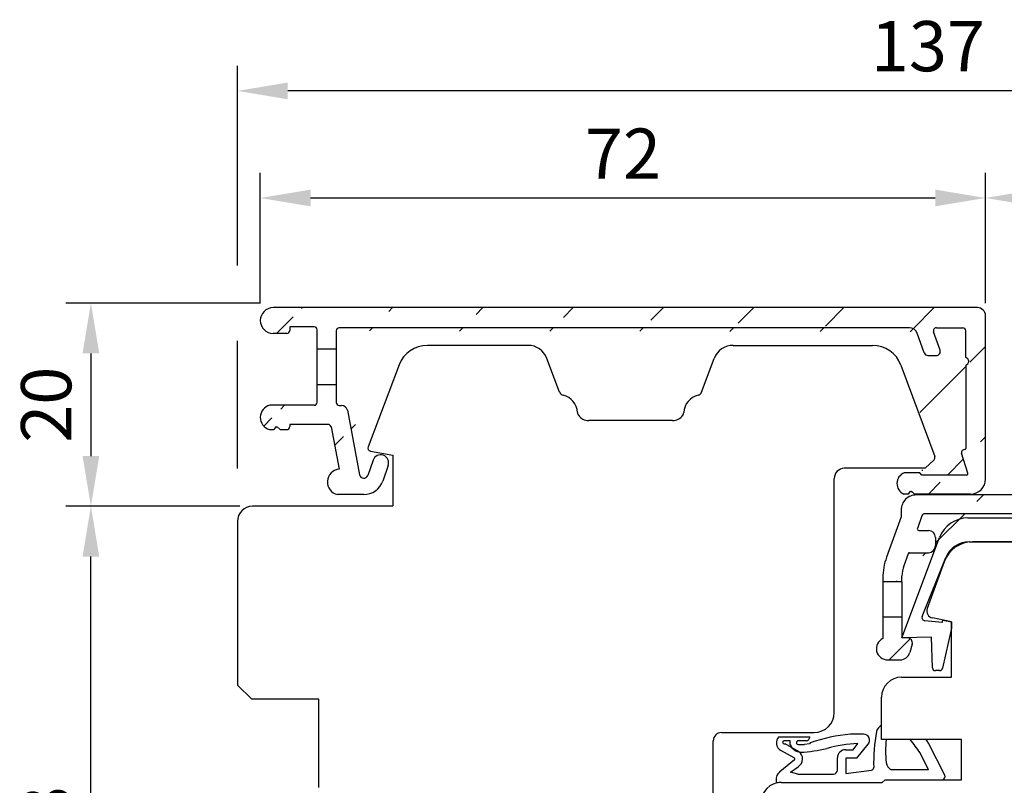
# Model space of a CAD drawing. Units: millimetres. Extents: x -2 to 652, y 10 to 588.
# Drawn here: x 309 to 407, y 326 to 402 of the extents above; entities that cross this region are included whole.
import ezdxf

# ---------------------------------------------------------------- set-up
doc = ezdxf.new("R2010")
doc.units = ezdxf.units.MM
for name, color, linetype in [('capotage aluminium', 1, 'Continuous'), ('clip pvc', 60, 'Continuous'), ('cotes', 150, 'Continuous'), ('joints edpm', 6, 'Continuous'), ('profiles bois', 7, 'Continuous')]:
    doc.layers.add(name, color=color, linetype=linetype)
doc.styles.get("Standard").update_dxf_attribs({"font": 'arial.ttf'})
doc.dimstyles.new('Annotatif', dxfattribs={"dimscale": 0, "dimtxt": 2.5, "dimasz": 2.5, "dimexe": 1.25, "dimexo": 0.625, "dimtad": 1, "dimdec": 0, "dimtxsty": 'Standard', "dimcen": 2.5, "dimadec": 0, "dimazin": 0, "dimtfac": 1, "dimtdec": 0, "dimtmove": 0, "dimatfit": 3, "dimfxl": 1, "dimarcsym": 0})

# ---------------------------------------------------------------- blocks, each defined once
blk = doc.blocks.new('*D17')
at = {"layer": 'cotes', "color": 0, "lineweight": -2, "transparency": 16777216}
for p, q in [((332.8731155298781, 373.6631854226357), (332.8731155298781, 386.6535157860289)), ((405.0202689626981, 373.6933477152745), (405.0202689626981, 386.6535157860289)), ((337.8731155298781, 384.1535157860289), (400.0202689626981, 384.1535157860289))]:
    blk.add_line(p, q, dxfattribs=at)
at = {"layer": 'cotes', "color": 0, "transparency": 16777216}
for points in [[(337.8731155298781, 384.9868491193623), (337.8731155298781, 383.3201824526956), (332.8731155298781, 384.1535157860289)], [(400.0202689626981, 384.9868491193623), (400.0202689626981, 383.3201824526956), (405.0202689626981, 384.1535157860289)]]:
    blk.add_solid(points, dxfattribs=at)
at = {"layer": 'Defpoints', "color": 0, "transparency": 16777216}
for p in [(405.0202689626981, 384.1535157860289), (332.8731155298781, 372.4131854226357), (405.0202689626981, 372.4433477152745)]:
    blk.add_point(p, dxfattribs=at)
at = {"layer": 'cotes', "color": 0, "transparency": 16777216, "insert": (368.9466922462881, 387.9137477096306), "char_height": 5, "attachment_point": 5}
blk.add_mtext('72', dxfattribs=at)
blk = doc.blocks.new('*D18')
at = {"layer": 'cotes', "color": 0, "lineweight": -2, "transparency": 16777216}
for p, q in [((405.0202689626981, 373.6933477152745), (405.0202689626981, 386.6535157860289)), ((467.9838705226495, 342.0327388379321), (467.9838705226495, 386.6535157860289)), ((410.0202689626981, 384.1535157860289), (462.9838705226495, 384.1535157860289))]:
    blk.add_line(p, q, dxfattribs=at)
at = {"layer": 'cotes', "color": 0, "transparency": 16777216}
for points in [[(410.0202689626981, 384.9868491193623), (410.0202689626981, 383.3201824526956), (405.0202689626981, 384.1535157860289)], [(462.9838705226495, 384.9868491193623), (462.9838705226495, 383.3201824526956), (467.9838705226495, 384.1535157860289)]]:
    blk.add_solid(points, dxfattribs=at)
at = {"layer": 'Defpoints', "color": 0, "transparency": 16777216}
for p in [(467.9838705226495, 384.1535157860289), (405.0202689626981, 372.4433477152745), (467.9838705226495, 340.7827388379321)]:
    blk.add_point(p, dxfattribs=at)
at = {"layer": 'cotes', "color": 0, "transparency": 16777216, "insert": (436.5020697426738, 387.9580860452377), "char_height": 5, "attachment_point": 5}
blk.add_mtext('63', dxfattribs=at)
blk = doc.blocks.new('*D19')
at = {"layer": 'cotes', "color": 0, "lineweight": -2, "transparency": 16777216}
for p, q in [((330.8469815401007, 353.4833625826815), (313.5189442029878, 353.4833625826815)), ((316.0189442029878, 295.3239200471739), (316.0189442029878, 348.4833625826815)), ((332.7469815401008, 290.3239200471739), (313.5189442029878, 290.3239200471739))]:
    blk.add_line(p, q, dxfattribs=at)
at = {"layer": 'cotes', "color": 0, "transparency": 16777216}
for points in [[(315.1856108696545, 348.4833625826815), (316.8522775363211, 348.4833625826815), (316.0189442029878, 353.4833625826815)], [(315.1856108696545, 295.3239200471739), (316.8522775363211, 295.3239200471739), (316.0189442029878, 290.3239200471739)]]:
    blk.add_solid(points, dxfattribs=at)
at = {"layer": 'Defpoints', "color": 0, "transparency": 16777216}
for p in [(316.0189442029878, 353.4833625826815), (332.0969815401007, 353.4833625826815), (333.9969815401008, 290.3239200471739)]:
    blk.add_point(p, dxfattribs=at)
at = {"layer": 'cotes', "color": 0, "transparency": 16777216, "insert": (312.214373943779, 321.9036413149276), "char_height": 5, "attachment_point": 5, "rotation": 90}
blk.add_mtext('63', dxfattribs=at)
blk = doc.blocks.new('*D20')
at = {"layer": 'cotes', "color": 0, "lineweight": -2, "transparency": 16777216}
for p, q in [((332.9030720459797, 373.6931419387373), (313.5189442029878, 373.6931419387373)), ((316.0189442029878, 368.6931419387373), (316.0189442029878, 358.4833625826815)), ((330.8469815401007, 353.4833625826815), (313.5189442029878, 353.4833625826815))]:
    blk.add_line(p, q, dxfattribs=at)
at = {"layer": 'cotes', "color": 0, "transparency": 16777216}
for points in [[(315.1856108696545, 368.6931419387373), (316.8522775363211, 368.6931419387373), (316.0189442029878, 373.6931419387373)], [(315.1856108696545, 358.4833625826815), (316.8522775363211, 358.4833625826815), (316.0189442029878, 353.4833625826815)]]:
    blk.add_solid(points, dxfattribs=at)
at = {"layer": 'Defpoints', "color": 0, "transparency": 16777216}
for p in [(334.1530720459797, 373.6931419387373), (316.0189442029878, 353.4833625826815), (332.0969815401007, 353.4833625826815)]:
    blk.add_point(p, dxfattribs=at)
at = {"layer": 'cotes', "color": 0, "transparency": 16777216, "insert": (312.2160792643793, 363.5882522607093), "char_height": 5, "attachment_point": 5, "rotation": 90}
blk.add_mtext('20', dxfattribs=at)
blk = doc.blocks.new('*D22')
at = {"layer": 'cotes', "color": 0, "lineweight": -2, "transparency": 16777216}
for p, q in [((330.5969815401006, 377.4431419387373), (330.5969815401006, 397.3025128582176)), ((467.9838705226493, 385.4035157860292), (467.9838705226493, 397.3025128582176)), ((462.9838705226493, 394.8025128582176), (335.5969815401006, 394.8025128582176)), ((330.5969815401006, 357.2333625826815), (330.5969815401006, 369.9431419387373))]:
    blk.add_line(p, q, dxfattribs=at)
at = {"layer": 'cotes', "color": 0, "transparency": 16777216}
for points in [[(335.5969815401006, 395.6358461915509), (335.5969815401006, 393.9691795248843), (330.5969815401006, 394.8025128582176)], [(462.9838705226493, 395.6358461915509), (462.9838705226493, 393.9691795248843), (467.9838705226493, 394.8025128582176)]]:
    blk.add_solid(points, dxfattribs=at)
at = {"layer": 'Defpoints', "color": 0, "transparency": 16777216}
for p in [(330.5969815401006, 394.8025128582176), (467.9838705226493, 384.1535157860292), (330.5969815401006, 351.9833625826814)]:
    blk.add_point(p, dxfattribs=at)
at = {"layer": 'cotes', "color": 0, "transparency": 16777216, "insert": (399.290426031375, 398.6070831174263), "char_height": 5, "attachment_point": 5}
blk.add_mtext('137', dxfattribs=at)

msp = doc.modelspace()

# ---------------------------------------------------------------- hatches: boundary and pattern name
at = {"layer": 'capotage aluminium'}
h = msp.add_hatch(dxfattribs=at)
h.set_pattern_fill('ANSI31', color=256, angle=-2.544443745170813e-14)
h.set_pattern_definition([(44.99999999999994, (450.8975787924624, 289.5185236169096), (-4.490128060534573, 4.49012806053458), [])])
edge = h.paths.add_edge_path()
edge.add_line((403.0519849624666, 367.5380450980363), (403.0519849624666, 359.2242704685443))
edge.add_arc((402.9650592717769, 367.9084091321847), 0.380428171265521, 283.2084444950643, 436.7537949179155)
edge.add_line((400.1315745340332, 371.2423019645914), (402.7530784171122, 371.2423019645914))
edge.add_arc((404.2202689626981, 372.4433477152745), 0.8, 0, 90)
edge.add_line((404.2202689626981, 373.2433477152745), (334.1530720459793, 373.2433477152745))
edge.add_arc((402.7530784171122, 370.9423019645913), 0.3, 359.9811197064882, 450)
edge.add_line((403.0522290307179, 368.2787157978262), (403.0530784008242, 370.9422031076076))
edge.add_line((405.0202689626981, 356.1994599880748), (405.0202689626981, 372.4433477152745))
edge.add_arc((400.1315745340332, 370.9423019645913), 0.3, 90, 199.7218049240268)
edge.add_arc((400.1262348241344, 368.8828376248457), 0.4, 270, 379.7218049240268)
edge.add_line((399.2914809173528, 368.4828376248458), (400.1262348241344, 368.4828376248458))
edge.add_arc((399.2914809173528, 368.8828376248457), 0.4, 199.7218049240268, 270)
edge.add_line((398.914944041727, 368.7478562139258), (398.2107403955397, 370.712264786431))
edge.add_line((400.5027716997604, 369.0178190357656), (399.8491718773139, 370.8410659064016))
edge.add_arc((402.9519849624664, 359.2242704685443), 0.1, 270, 360)
edge.add_line((402.9498478138698, 359.1242704685444), (402.9519849624664, 359.1242704685444))
edge.add_arc((402.9498478138698, 358.7884959529899), 0.3357745155544536, 90, 182.3516946913578)
edge.add_line((403.2693551793836, 356.7849269684145), (402.6143560943904, 358.774718019316))
edge.add_arc((403.5202689626981, 356.1994599880748), 1.5, 270, 360)
edge.add_arc((403.1268761453664, 356.7380257438515), 0.15, 270, 378.2205023546329)
edge.add_line((403.1268761453664, 356.5880257438514), (398.6991754836179, 356.5880257438514))
edge.add_line((403.5202689626981, 354.6994599880748), (397.9384843289531, 354.6994599880745))
edge.add_line((397.532109850388, 354.9842607756707), (397.3196943765149, 354.6994599880745))
edge.add_line((397.6016040565207, 354.8925824639698), (397.532109850388, 354.9842607756707))
edge.add_line((397.6605202010257, 354.9842607756707), (397.6016040565207, 354.8925824639698))
edge.add_line((397.9384843289531, 354.6994599880745), (397.6605202010257, 354.9842607756707))
edge.add_line((397.3196943765149, 354.6994599880745), (396.8896511200608, 354.6994599880745))
edge.add_arc((397.3510656035642, 355.7478531216359), 1.145439430124973, 111.4430688840709, 246.2449424399305)
edge.add_line((398.4691708659568, 356.8140066973817), (396.93231980835, 356.8140066973817))
edge.add_line((398.6991754836179, 356.5880257438514), (398.4691708659568, 356.8140066973817))
edge.add_arc((397.4576666442879, 370.4423019645913), 0.8, 19.72180492402677, 90)
edge.add_line((397.4576666442879, 371.2423019645914), (340.7314882507742, 371.2423019645914))
edge.add_line((335.7993507581339, 371.3433477152746), (335.7993507581339, 370.9834346830717))
edge.add_arc((335.4993507581337, 370.9834346830717), 0.3, 270, 360)
edge.add_line((335.4993507581337, 370.6834346830717), (334.1530720459793, 370.6834346830717))
edge.add_arc((334.1530720459793, 371.963391199173), 1.27995651610145, 90, 270)
edge.add_line((338.2314882507742, 371.3433477152746), (335.7993507581339, 371.3433477152746))
edge.add_line((338.5314882507741, 369.1913685530442), (338.5314882507741, 371.0433477152744))
edge.add_arc((338.2314882507742, 371.0433477152744), 0.3, 0, 90)
edge.add_line((340.4314882507742, 369.1291105077851), (338.5314882507741, 369.1291105077851))
edge.add_line((340.4314882507742, 370.9423019645915), (340.4314882507742, 369.1913685530442))
edge.add_arc((340.7314882507742, 370.9423019645915), 0.3, 90, 180)
h = msp.add_hatch(dxfattribs=at)
h.set_pattern_fill('ANSI31', color=256, angle=180)
h.set_pattern_definition([(225, (397.0382116178284, 355.814295279583), (4.490128060534575, -4.490128060534579), [])])
edge = h.paths.add_edge_path()
edge.add_line((455.1016405040897, 358.8026308062086), (455.1016405040897, 358.5226308062087))
edge.add_arc((455.9016405040898, 358.5226308062087), 0.8, 180, 270)
edge.add_arc((455.9016405040898, 358.8026308062086), 0.8, 90, 180)
edge.add_line((455.9016405040898, 359.6026308062086), (456.9559269328055, 359.6026308062086))
edge.add_arc((456.9559269328055, 359.7526308062086), 0.15, 270, 360)
edge.add_line((459.0059269328055, 355.1492542115374), (459.0059269328055, 364.9319471481971))
edge.add_line((457.1059269328054, 359.7526308062086), (457.1059269328054, 363.4019471481971))
edge.add_arc((456.9559269328054, 363.4019471481971), 0.15, 0, 90)
edge.add_line((456.9559269328054, 363.5519471481971), (442.6997855285032, 363.5519471481971))
edge.add_arc((458.5059269328055, 364.9319471481971), 0.5, 0, 90)
edge.add_line((458.5059269328055, 365.4319471481971), (441.6697855285035, 365.4319471481972))
edge.add_arc((463.045119853504, 371.0633477152743), 0.3, 4.979606577186019, 90)
edge.add_line((463.045119853504, 371.3633477152744), (418.1692937081823, 371.3633477152744))
edge.add_arc((464.3101087562767, 372.4433477152744), 0.8, 4.979606577186019, 90)
edge.add_line((464.3101087562767, 373.2433477152744), (412.2191510602622, 373.2433477152745))
edge.add_line((464.7480088059535, 354.9752945593245), (463.3439875504659, 371.0893880630615))
edge.add_line((467.9285188360962, 340.1309571859989), (465.1070892815075, 372.5127886427069))
edge.add_arc((459.5059269328055, 355.1492542115374), 0.5, 180, 270)
edge.add_arc((458.1059269328054, 353.7492542115374), 1, 180, 270)
edge.add_arc((460.2804397160996, 349.8423606799445), 0.8, 180, 270)
edge.add_line((459.4804397160996, 350.4815175736518), (459.4804397160996, 349.8423606799445))
edge.add_arc((462.3976135627692, 350.2423606799445), 1.2, 270, 360)
edge.add_line((460.2804397160996, 349.0423606799444), (462.3976135627692, 349.0423606799444))
edge.add_arc((461.4176135627692, 351.5815175736518), 0.3, 270, 360)
edge.add_arc((460.2804397160996, 350.4815175736518), 0.8, 90, 180)
edge.add_line((460.2804397160996, 351.2815175736517), (461.4176135627692, 351.2815175736517))
edge.add_line((461.7176135627691, 351.5815175736518), (461.7176135627691, 352.4492542115373))
edge.add_arc((463.8976135627692, 352.4492542115373), 0.3, 90, 180)
edge.add_line((463.5976135627693, 350.2423606799445), (463.5976135627693, 352.4492542115373))
edge.add_line((464.4491411089918, 354.6492542115374), (459.5059269328055, 354.6492542115374))
edge.add_arc((461.4176135627692, 352.4492542115373), 0.3, 0, 90)
edge.add_line((461.4176135627692, 352.7492542115374), (458.1059269328054, 352.7492542115374))
edge.add_arc((464.6669661537521, 352.4492542115373), 0.3, 4.979606577186019, 89.99999999998697)
edge.add_line((464.6669661537521, 352.7492542115374), (463.8976135627692, 352.7492542115374))
edge.add_line((465.6728086220327, 344.3525793912928), (464.9658338507135, 352.4752945593245))
edge.add_line((455.9016405040898, 357.7226308062086), (456.8059269328054, 357.7226308062086))
edge.add_arc((456.8059269328054, 357.4226308062086), 0.3, 0, 90)
edge.add_line((457.1059269328054, 353.7492542115374), (457.1059269328054, 357.4226308062086))
edge.add_line((465.7370997009177, 343.6147041970545), (465.9973262443079, 340.6241468039308))
edge.add_arc((465.6182349799627, 343.9760859503358), 0.380428171265521, 288.206931365766, 441.7522817886112)
edge.add_arc((465.6486438309331, 340.5938058315816), 0.35, 269.7375302003448, 364.9731268163179)
edge.add_line((456.4534765207408, 340.2835472499919), (465.6470404997739, 340.2438095039877))
edge.add_arc((466.3345577856344, 339.9920753311338), 1.6, 270.037842688138, 364.979606577186)
edge.add_line((455.6079927846749, 338.3855242665043), (466.3356145527668, 338.3920756801203))
edge.add_arc((455.3344957025833, 342.678950795788), 1.645182642779671, 295.6773844853357, 367.1032933456693)
edge.add_arc((456.4662183977179, 340.5832765354664), 0.3, 190.5120828333641, 267.565748501687)
edge.add_line((456.0473589057474, 341.1962330270679), (456.1712534612417, 340.5285436728552))
edge.add_arc((454.4447202630477, 342.1594971963946), 0.5, 90, 190.5120828333641)
edge.add_line((453.9531120355875, 342.0682757587091), (454.4544823967485, 339.3663034942371))
edge.add_arc((455.6343421426529, 339.5852349446822), 1.2, 190.5120828333641, 269.7921073860177)
edge.add_arc((456.3104700318478, 343.6802386272616), 0.5, 10.51208283336407, 90)
edge.add_line((456.8020782593082, 343.7714600649471), (456.9670512916416, 342.8823916391261))
edge.add_line((456.3104700318478, 344.1802386272616), (455.6986849456579, 344.1802386272616))
edge.add_arc((455.6986849456579, 343.6802386272616), 0.5, 90, 190.5120828333641)
edge.add_line((455.2070767181978, 343.5890171895761), (455.3795558294068, 342.6594971963946))
edge.add_line((455.3795558294068, 342.6594971963946), (454.4447202630477, 342.6594971963946))
edge.add_line((433.4348475796843, 365.4319471481972), (418.1692937081823, 365.4319471481972))
edge.add_line((432.4048475796844, 363.5519471481971), (418.1692937081823, 363.5519471481971))
edge.add_arc((433.4348475796843, 364.4319471481972), 1, 0, 90)
edge.add_line((434.4348475796843, 355.4492542115374), (434.4348475796843, 364.4319471481972))
edge.add_line((430.5505611509687, 358.8026308062086), (430.5505611509687, 358.5226308062087))
edge.add_arc((431.3505611509688, 358.5226308062087), 0.8, 180, 270)
edge.add_line((431.3505611509688, 357.7226308062086), (432.2548475796843, 357.7226308062086))
edge.add_arc((431.3505611509688, 358.8026308062086), 0.8, 90, 180)
edge.add_line((431.3505611509688, 359.6026308062086), (432.4048475796844, 359.6026308062086))
edge.add_arc((432.2548475796843, 357.4226308062086), 0.3, 0, 90)
edge.add_line((432.5548475796843, 357.4226308062086), (432.5548475796843, 355.3492542115373))
edge.add_arc((432.4048475796844, 359.7526308062086), 0.15, 270, 360)
edge.add_line((432.5548475796843, 363.4019471481971), (432.5548475796843, 359.7526308062086))
edge.add_arc((432.4048475796844, 363.4019471481971), 0.15, 0, 90)
edge.add_arc((435.2348475796843, 355.4492542115374), 0.8, 180, 270)
edge.add_arc((435.1548475796844, 355.3492542115373), 2.6, 180, 270)
edge.add_arc((441.6697855285033, 364.4319471481972), 1, 90, 180)
edge.add_line((440.6698041787484, 355.4492542115374), (440.6698041787485, 364.4319471481972))
edge.add_line((444.554090607464, 358.8026308062086), (444.554090607464, 358.5226308062087))
edge.add_arc((443.7540906074641, 358.5226308062087), 0.8, 270, 360)
edge.add_line((443.7540906074641, 357.7226308062086), (442.8498041787483, 357.7226308062086))
edge.add_arc((443.7540906074641, 358.8026308062086), 0.8, 0, 90)
edge.add_line((443.7540906074641, 359.6026308062086), (442.6998041787484, 359.6026308062086))
edge.add_arc((442.8498041787483, 357.4226308062086), 0.3, 90, 180)
edge.add_line((442.5498041787484, 357.4226308062086), (442.5498041787484, 355.3492542115373))
edge.add_arc((442.6998041787484, 359.7526308062086), 0.15, 180, 270)
edge.add_line((442.5498041787484, 363.4019471481971), (442.5498041787484, 359.7526308062086))
edge.add_arc((442.6997855285032, 363.4019471481971), 0.15, 90, 180)
edge.add_arc((439.8698041787483, 355.4492542115374), 0.8, 270, 360)
edge.add_line((439.8698041787483, 354.6492542115374), (435.2348475796843, 354.6492542115374))
edge.add_arc((439.9498041787484, 355.3492542115373), 2.6, 270, 360)
edge.add_line((439.9498041787484, 352.7492542115373), (435.1548475796844, 352.7492542115373))
edge.add_line((419.8235801368978, 358.8026308062086), (419.8235801368978, 358.5226308062087))
edge.add_arc((419.0235801368979, 358.5226308062087), 0.8, 270, 360)
edge.add_arc((419.0235801368979, 358.8026308062086), 0.8, 0, 90)
edge.add_line((419.0235801368979, 359.6026308062086), (417.9692937081822, 359.6026308062086))
edge.add_arc((417.9692937081822, 359.7526308062086), 0.15, 180, 270)
edge.add_arc((418.1692937081823, 371.0133477152744), 0.35, 90, 180)
edge.add_arc((418.1692937081823, 365.7819471481971), 0.35, 180, 270)
edge.add_line((417.8192937081822, 365.7819471481971), (417.8192937081822, 371.0133477152744))
edge.add_arc((418.1692937081823, 363.2019471481972), 0.35, 90, 180)
edge.add_line((417.8192937081822, 359.7526308062086), (417.8192937081822, 363.2019471481972))
edge.add_line((415.9392937081823, 355.6104899422494), (415.9392937081823, 371.0133477152744))
edge.add_arc((412.2191510602623, 372.1633477152744), 0.8, 180, 270)
edge.add_line((411.4191510602623, 372.4433477152744), (411.4191510602623, 372.1633477152742))
edge.add_arc((415.5892937081821, 371.0133477152744), 0.35, 0, 90)
edge.add_line((415.5892937081821, 371.3633477152744), (412.2191510602623, 371.3633477152744))
edge.add_arc((412.2191510602622, 372.4433477152744), 0.8, 90, 180)
edge.add_line((419.0235801368979, 357.7226308062086), (418.1192937081822, 357.7226308062086))
edge.add_arc((418.1192937081822, 357.4226308062086), 0.3, 90, 180)
edge.add_arc((414.9392937081823, 355.6104899422494), 1, 270, 360)
edge.add_line((414.9392937081823, 354.6104899422494), (398.0851494747853, 354.6104899422494))
edge.add_arc((415.2192937081822, 355.3345515414878), 2.6, 269.9524560059859, 360)
edge.add_line((417.8192937081822, 355.3345515414878), (417.8192937081822, 357.4226308062086))
edge.add_line((415.2171362304188, 352.7345524366245), (398.978131770702, 352.7480275531955))
edge.add_arc((399.3462218375061, 350.3807276297272), 0.7, 0, 90)
edge.add_line((398.3830152580535, 351.0807276297272), (399.3462218375061, 351.0807276297272))
edge.add_arc((398.1079578894612, 353.1387413358077), 1.471925332461807, 88.9053122212565, 180.4534116707785)
edge.add_line((396.6360786456129, 353.1270933372256), (396.6360786456129, 352.4239354817539))
edge.add_line((396.6359703937082, 352.4236386191527), (395.1732975759655, 348.4125049670756))
edge.add_arc((398.9781869147389, 352.4478525666791), 0.3001749915815283, 90.01052559591741, 159.937750956203)
edge.add_arc((398.3830152580535, 351.2307276297272), 0.15, 159.9654527878496, 270)
edge.add_line((398.6962263980987, 352.5508248572578), (398.2420923243599, 351.2821156318207))
edge.add_line((397.4680116136009, 348.8714843693647), (399.3462218375061, 348.8714843693647))
edge.add_arc((399.710214923713, 346.5512865204905), 3, 159.9654527878496, 180)
edge.add_arc((397.4680116136009, 348.7214843693646), 0.15, 90, 159.9654527878496)
edge.add_line((397.3270886799072, 348.7728723714581), (396.8917562498393, 347.579046562361))
edge.add_line((394.8102149237131, 346.3569848833348), (394.8102149237131, 345.98294163422))
edge.add_arc((400.8102149237131, 346.3569848833348), 6, 159.9654527878496, 180)
edge.add_line((396.7102149237131, 345.98294163422), (396.710214923713, 346.5512865204905))
edge.add_line((396.7102149237131, 345.98294163422), (394.8102149237131, 345.98294163422))
edge.add_line((400.046221837506, 350.3807276297272), (400.046221837506, 349.5714843693646))
edge.add_arc((399.3462218375061, 349.5714843693646), 0.7, 270, 360)
h = msp.add_hatch(dxfattribs=at)
h.set_pattern_fill('ANSI31', color=256, angle=-2.544443745170813e-14)
h.set_pattern_definition([(44.99999999999994, (480.6127855210739, 293.3416467872806), (-4.490128060534573, 4.49012806053458), [])])
edge = h.paths.add_edge_path()
edge.add_line((338.5314882507741, 363.8351069179248), (338.5314882507741, 365.6424591387847))
edge.add_line((340.4314882507742, 365.6424591387847), (340.4314882507742, 363.8254046103707))
edge.add_arc((340.7314882507742, 363.8254046103707), 0.3, 180, 270)
edge.add_arc((340.9396747030769, 362.9254046103706), 0.6, 10.7245405956179, 90)
edge.add_line((340.7314882507742, 363.5254046103707), (340.9396747030769, 363.5254046103707))
edge.add_line((335.8064519869693, 361.6351069179248), (335.8064519869693, 361.4140765728832))
edge.add_arc((335.5064519869691, 361.4140765728832), 0.3, 270, 360)
edge.add_line((334.8362978279163, 361.1140765728833), (335.5064519869691, 361.1140765728833))
edge.add_line((333.7874646190241, 361.1140765728833), (334.2175078754735, 361.1140765728853))
edge.add_arc((334.1242526401895, 362.3190321312331), 1.25113711031148, 103.5964337646849, 254.3841923871896)
edge.add_line((334.4299233493514, 361.3988773604794), (334.2175078754783, 361.1140765728833))
edge.add_line((334.4994175554841, 361.3071990487786), (334.4299233493514, 361.3988773604794))
edge.add_line((334.5583336999891, 361.3988773604794), (334.4994175554841, 361.3071990487786))
edge.add_line((334.8362978279163, 361.1140765728833), (334.5583336999891, 361.3988773604794))
edge.add_arc((339.6124263656848, 361.3351069179248), 0.3, 10.7245405956179, 90)
edge.add_line((339.6124263656848, 361.6351069179248), (335.8064519869693, 361.6351069179248))
edge.add_arc((338.2314882507742, 363.8351069179248), 0.3, 270, 360)
edge.add_line((338.2314882507742, 363.5351069179248), (333.8301333073138, 363.5351069179248))
edge.add_line((339.9071863205152, 361.3909331575298), (340.7033069968693, 357.187452925617))
edge.add_line((341.5291946127375, 363.0370570895807), (342.7445701628119, 356.6199305774483))
edge.add_arc((340.8323382433794, 355.9088843942714), 1.285062859133065, 95.76269475742225, 257.5372230830583)
edge.add_arc((343.1591238142296, 356.6541022238223), 2, 270, 340.697905764012)
edge.add_line((343.1591238142296, 354.6541022238223), (340.5550148641878, 354.6541022238223))
edge.add_line((344.0830696309172, 358.0709349742644), (343.5536254250658, 356.5592567792394))
edge.add_arc((343.1572340995742, 356.6980873128953), 0.42, 190.7245405956179, 340.697905764012)
edge.add_line((345.5896612416793, 357.5432722736132), (345.0467015546651, 355.9930044445089))
edge.add_arc((344.8363654362981, 357.8071036239387), 0.7981613570070966, 340.697905764012, 520.6979057640118)
edge.add_line((340.4314882507742, 365.5802010935256), (338.5314882507741, 365.5802010935256))
h = msp.add_hatch(dxfattribs=at)
h.set_pattern_fill('ANSI31', color=256, angle=180)
h.set_pattern_definition([(225, (361.6330244675494, 340.330072264351), (4.490128060534575, -4.490128060534579), [])])
edge = h.paths.add_edge_path()
edge.add_line((394.8102149237131, 342.4465033355864), (394.8102149237131, 340.3270749878961))
edge.add_arc((395.2673788388123, 339.3194983816994), 1.106439995039859, 114.4050410790961, 271.8597515932349)
edge.add_line((395.3032862347264, 338.2136411931156), (396.5211554818372, 338.2136411931156))
edge.add_arc((396.5211554818372, 339.2136411931156), 1, 270, 345.0433551445678)
edge.add_line((397.4872768773614, 338.9555531284736), (397.7312081132138, 339.7689614437909))
edge.add_arc((397.2481474154517, 339.8980054761118), 0.5, 345.0433551445678, 450)
edge.add_line((397.2481474154517, 340.3980054761118), (396.7102149237131, 340.3980054761117))
edge.add_line((396.7102149237131, 340.3980054761117), (396.710214923713, 342.4465033355864))
edge.add_line((396.710214923713, 342.4465033355864), (394.8102149237131, 342.4465033355864))

# ---------------------------------------------------------------- linework, layer by layer
for p, q in [((404.2202689626981, 373.2433477152745), (334.1530720459793, 373.2433477152745)), ((405.0202689626981, 356.1994599880748), (405.0202689626981, 372.4433477152745)), ((338.2314882507742, 371.3433477152746), (335.7993507581339, 371.3433477152746)), ((335.7993507581339, 371.3433477152746), (335.7993507581339, 370.9834346830717)), ((335.4993507581337, 370.6834346830717), (334.1530720459793, 370.6834346830717)), ((338.5314882507741, 369.1913685530442), (338.5314882507741, 371.0433477152744)), ((340.4314882507742, 370.9423019645915), (340.4314882507742, 369.1913685530442)), ((397.4576666442879, 371.2423019645914), (340.7314882507742, 371.2423019645914)), ((398.914944041727, 368.7478562139258), (398.2107403955397, 370.712264786431)), ((400.5027716997604, 369.0178190357656), (399.8491718773139, 370.8410659064016)), ((400.1315745340332, 371.2423019645914), (402.7530784171122, 371.2423019645914)), ((403.0522290307179, 368.2787157978262), (403.0530784008242, 370.9422031076076)), ((338.5314882507741, 365.6424591387847), (338.5314882507741, 369.1913685530442)), ((340.4314882507742, 369.1291105077851), (338.5314882507741, 369.1291105077851)), ((340.4314882507742, 369.1913685530442), (340.4314882507742, 365.6424591387847)), ((399.2914809173528, 368.4828376248458), (400.1262348241344, 368.4828376248458)), ((403.0519849624666, 367.5380450980363), (403.0519849624666, 359.2242704685443)), ((338.5314882507741, 363.8351069179248), (338.5314882507741, 365.6424591387847)), ((340.4314882507742, 365.5802010935256), (338.5314882507741, 365.5802010935256)), ((340.4314882507742, 365.6424591387847), (340.4314882507742, 363.8254046103707)), ((338.2314882507742, 363.5351069179248), (333.8301333073138, 363.5351069179248)), ((340.7314882507742, 363.5254046103707), (340.9396747030769, 363.5254046103707)), ((341.5291946127375, 363.0370570895807), (342.7445701628119, 356.6199305774483)), ((339.6124263656848, 361.6351069179248), (335.8064519869693, 361.6351069179248)), ((335.8064519869693, 361.6351069179248), (335.8064519869693, 361.4140765728832)), ((333.7874646190241, 361.1140765728833), (334.2175078754735, 361.1140765728853)), ((334.4299233493514, 361.3988773604794), (334.2175078754783, 361.1140765728833)), ((334.4994175554841, 361.3071990487786), (334.4299233493514, 361.3988773604794)), ((334.5583336999891, 361.3988773604794), (334.4994175554841, 361.3071990487786)), ((334.8362978279163, 361.1140765728833), (334.5583336999891, 361.3988773604794)), ((334.8362978279163, 361.1140765728833), (335.5064519869691, 361.1140765728833)), ((339.9071863205152, 361.3909331575298), (340.7033069968693, 357.187452925617)), ((403.2693551793836, 356.7849269684145), (402.6143560943904, 358.774718019316)), ((402.9498478138698, 359.1242704685444), (402.9519849624664, 359.1242704685444)), ((344.0830696309172, 358.0709349742644), (343.5536254250658, 356.5592567792394)), ((345.5896612416793, 357.5432722736132), (345.0467015546651, 355.9930044445089)), ((398.4691708659568, 356.8140066973817), (396.93231980835, 356.8140066973817)), ((398.6991754836179, 356.5880257438514), (398.4691708659568, 356.8140066973817)), ((398.7880864683248, 357.037819967314), (398.6991754836181, 357.037819967314)), ((403.1268761453664, 356.5880257438514), (398.6991754836179, 356.5880257438514)), ((343.1591238142296, 354.6541022238223), (340.5550148641878, 354.6541022238223)), ((397.3196943765149, 354.6994599880745), (396.8896511200608, 354.6994599880745)), ((397.532109850388, 354.9842607756707), (397.3196943765149, 354.6994599880745)), ((397.6016040565207, 354.8925824639698), (397.532109850388, 354.9842607756707)), ((397.6605202010257, 354.9842607756707), (397.6016040565207, 354.8925824639698)), ((397.9384843289531, 354.6994599880745), (397.6605202010257, 354.9842607756707)), ((403.5202689626981, 354.6994599880748), (397.9384843289531, 354.6994599880745)), ((414.9392937081823, 354.6104899422494), (398.0851494747853, 354.6104899422494)), ((396.6360786456129, 353.1270933372256), (396.6360786456129, 352.4239354817539)), ((415.2171362304188, 352.7345524366245), (398.978131770702, 352.7480275531955)), ((396.6359703937082, 352.4236386191527), (395.1732975759655, 348.4125049670756)), ((398.6962263980987, 352.5508248572578), (398.2420923243599, 351.2821156318207)), ((398.3830152580535, 351.0807276297272), (399.3462218375061, 351.0807276297272)), ((400.046221837506, 350.3807276297272), (400.046221837506, 349.5714843693646)), ((397.3270886799072, 348.7728723714581), (396.8917562498393, 347.579046562361)), ((397.4680116136009, 348.8714843693647), (399.3462218375061, 348.8714843693647)), ((394.8102149237131, 346.3569848833348), (394.8102149237131, 345.98294163422)), ((396.7102149237131, 345.98294163422), (394.8102149237131, 345.98294163422)), ((394.8102149237131, 345.98294163422), (394.8102149237131, 342.4465033355864)), ((396.7102149237131, 345.98294163422), (396.710214923713, 346.5512865204905)), ((396.7102149237131, 345.98294163422), (396.710214923713, 342.4465033355864)), ((396.710214923713, 342.4465033355864), (394.8102149237131, 342.4465033355864)), ((394.8102149237131, 342.4465033355864), (394.8102149237131, 340.3270749878961)), ((396.710214923713, 342.4465033355864), (396.7102149237131, 340.3980054761117)), ((397.2481474154517, 340.3980054761118), (396.7102149237131, 340.3980054761117)), ((397.7312081132138, 339.7689614437909), (397.4872768773614, 338.9555531284736)), ((395.3032862347264, 338.2136411931156), (396.5211554818372, 338.2136411931156))]:
    msp.add_line(p, q, dxfattribs=at)
for centre, radius, start, end in [((334.1530720459793, 371.963391199173), 1.27995651610145, 90, 270), ((404.2202689626981, 372.4433477152745), 0.8, 0, 90), ((338.2314882507742, 371.0433477152744), 0.3, 0, 90), ((335.4993507581337, 370.9834346830717), 0.3, 270, 0), ((340.7314882507742, 370.9423019645915), 0.3, 90, 180), ((397.4576666442879, 370.4423019645913), 0.8, 19.72180492402677, 90), ((400.1315745340332, 370.9423019645913), 0.3, 90, 199.7218049240268), ((402.7530784171122, 370.9423019645913), 0.3, 359.9811197064882, 90), ((399.2914809173528, 368.8828376248457), 0.4, 199.7218049240268, 270), ((400.1262348241344, 368.8828376248457), 0.4, 270, 19.72180492402677), ((402.9650592717769, 367.9084091321847), 0.380428171265521, 283.2084444950643, 76.75379491791546), ((334.1242526401895, 362.3190321312331), 1.25113711031148, 103.5964337646849, 254.3841923871896), ((338.2314882507742, 363.8351069179248), 0.3, 270, 0), ((340.7314882507742, 363.8254046103707), 0.3, 180, 270), ((340.9396747030769, 362.9254046103706), 0.6, 10.7245405956179, 90), ((339.6124263656848, 361.3351069179248), 0.3, 10.7245405956179, 90), ((335.5064519869691, 361.4140765728832), 0.3, 270, 0), ((344.8363654362981, 357.8071036239387), 0.7981613570070966, 340.697905764012, 160.6979057640119), ((402.9498478138698, 358.7884959529899), 0.3357745155544536, 90, 182.3516946913578), ((402.9519849624664, 359.2242704685443), 0.1, 270, 0), ((340.8323382433794, 355.9088843942714), 1.285062859133065, 95.76269475742225, 257.5372230830583), ((343.1572340995742, 356.6980873128953), 0.42, 190.7245405956179, 340.697905764012), ((397.3510656035642, 355.7478531216359), 1.145439430124973, 111.4430688840709, 246.2449424399305), ((403.1268761453664, 356.7380257438515), 0.15, 270, 18.22050235463283), ((343.1591238142296, 356.6541022238223), 2, 270, 340.697905764012), ((403.5202689626981, 356.1994599880748), 1.5, 270, 0), ((398.1079578894612, 353.1387413358077), 1.471925332461807, 88.9053122212565, 180.4534116707785), ((398.9781869147389, 352.4478525666791), 0.3001749915815283, 90.01052559591741, 159.937750956203), ((398.3830152580535, 351.2307276297272), 0.15, 159.9654527878496, 270), ((399.3462218375061, 350.3807276297272), 0.7, 0, 90), ((397.4680116136009, 348.7214843693646), 0.15, 90, 159.9654527878496), ((399.3462218375061, 349.5714843693646), 0.7, 270, 0), ((400.8102149237131, 346.3569848833348), 6, 159.9654527878496, 180), ((399.710214923713, 346.5512865204905), 3, 159.9654527878496, 180), ((395.2673788388123, 339.3194983816994), 1.106439995039859, 114.4050410790961, 271.8597515932349), ((397.2481474154517, 339.8980054761118), 0.5, 345.0433551445678, 90), ((396.5211554818372, 339.2136411931156), 1, 270, 345.0433551445678)]:
    msp.add_arc(centre, radius, start, end, dxfattribs=at)
at = {"layer": 'clip pvc'}
for p, q in [((403.2639568276059, 352.3267285897623), (451.0911930329254, 352.3267285897623)), ((396.710214923713, 340.3980054761117), (400.4551052458485, 350.3804613792578)), ((403.390949015459, 349.9466556614439), (449.0223787565589, 349.9466556614439)), ((398.7200604564307, 342.5173872170485), (401.0706595244767, 348.3773847724298)), ((400.6954718474212, 341.9420315267648), (398.9699334525942, 342.1070624406411)), ((400.6954718474212, 341.9420315267648), (400.7862306228446, 342.1648769728051)), ((400.7862306228449, 342.1648769728051), (401.6334404780614, 341.9907313251165)), ((401.6334404780614, 341.9907313251165), (401.6334404780614, 341.3542177057366)), ((401.6334404780614, 341.3542177057366), (400.7319067088129, 337.3741613075802)), ((399.6489795411462, 340.4824013174953), (396.710214923713, 340.3980054761117)), ((399.7363678336942, 337.4318457198838), (399.6489795411462, 340.4824013174953)), ((400.4393188781889, 337.1404362000417), (400.0362448145556, 337.1404362000417))]:
    msp.add_line(p, q, dxfattribs=at)
for centre, radius, start, end in [((403.2639568276059, 349.3267285897623), 3, 90, 159.4365612973268), ((403.390949015459, 347.4466556614439), 2.5, 90, 158.1429814745218), ((398.9984951953486, 342.4056997237302), 0.3, 158.1429814745218, 264.5368344988806), ((400.0362448145556, 337.4404362000416), 0.3, 181.6408851521286, 270), ((400.4393188781889, 337.4404362000416), 0.3, 270, 347.2371421265003)]:
    msp.add_arc(centre, radius, start, end, dxfattribs=at)
at = {"layer": 'joints edpm'}
for p, q in [((394.6731406124354, 330.2832786793883), (394.6731406124354, 331.6913879495883)), ((384.4417356450574, 330.5579493801138), (387.5271445422484, 330.5579493801138)), ((385.5955664034157, 330.1632045318852), (384.9815527315977, 330.1632045318852)), ((385.5955664034157, 329.7589093142819), (385.5955664034157, 330.1632045318852)), ((387.1930307237997, 330.1632045318852), (386.3769180160537, 330.1632045318852)), ((392.8935835906293, 330.8082530626143), (391.5815165455333, 330.8082530626143)), ((395.1212750436734, 330.2832786793883), (394.6731406124354, 330.2832786793883)), ((399.1007655333169, 330.2832786793883), (397.507061738178, 330.2832786793883)), ((385.989964057507, 328.4648259500947), (384.6469453942491, 329.2039827760073)), ((384.9815527315977, 329.86301076991), (385.0890210416737, 329.86301076991)), ((386.4276179437811, 329.0921235418255), (385.0890210416737, 329.86301076991)), ((386.3769180160537, 329.790575705857), (386.9987503067396, 329.790575705857)), ((387.4939447337836, 329.8618007177956), (386.9987503067396, 329.790575705857)), ((387.5731194834709, 329.9661273775673), (387.4939447337836, 329.8618007177956)), ((391.0937566597365, 329.2738330342941), (391.8428012924953, 329.2738330342941)), ((391.8428012924953, 329.2738330342941), (392.3236014182917, 329.889668890235)), ((392.2079169324563, 328.4286116325889), (393.3571722058236, 329.8273520310298)), ((400.9743533655285, 326.726029802282), (399.3468397294851, 329.9110871560925)), ((384.5549772333261, 327.0964921502127), (386.005606374727, 328.300263374986)), ((390.2937566597366, 327.2528985758748), (390.2937566597366, 328.4738330342941)), ((391.130584975627, 328.4286116325889), (391.130584975627, 326.8913833602137)), ((392.2079169324563, 328.4286116325889), (391.130584975627, 328.4286116325889)), ((399.3497676802313, 327.2588609763907), (398.5156546783944, 328.9516183426764)), ((385.6113713249479, 327.0227973791305), (386.3767405624985, 327.5840742464534)), ((391.130584975627, 326.8913833602137), (393.6819492855775, 327.2506484033934)), ((399.3497676802313, 327.2588609763907), (395.6554678449277, 327.2588609763907)), ((386.3312583785728, 326.8528985758749), (385.6113713249479, 327.0227973791305)), ((386.3312583785728, 326.8528985758749), (389.8937566597365, 326.8528985758749)), ((394.7463756874974, 326.0227276191886), (395.0226249718539, 326.2792607875076)), ((395.0226249718539, 326.2792607875076), (400.7517332368345, 326.2792607875076)), ((384.6756781690269, 326.0097037761693), (394.7463756874974, 326.0227276191886))]:
    msp.add_line(p, q, dxfattribs=at)
for centre, radius, start, end in [((395.1964868909354, 330.7497100626373), 1.077334010412762, 119.0635254312587, 161.733961453231), ((385.0951984560372, 329.9644551527708), 0.8827508386984841, 137.7533438478168, 239.4831890923225), ((384.9815527315977, 330.0131076508976), 0.1500968809875758, 90, 270), ((386.3959106687028, 329.9768901188711), 0.1872799544837511, 84.17944747738821, 264.1794474774078), ((387.1719977842008, 330.5197770516659), 0.3571923101228194, 273.3757618454779, 6.134784704304616), ((393.1006495494794, 313.6166391916098), 17.25860227751352, 95.04981209199372, 108.6796659437965), ((392.8935835906293, 330.2082530626143), 0.6, 320.5922482965835, 90), ((410.4049213987032, 328.033005154176), 16.51636288813528, 169.3429405025591, 181.8278815491805), ((408.9595391135481, 329.173345444979), 13.88270522097302, 175.4142629134731, 184.8271436943883), ((388.8175390943604, 322.6540954725031), 11.56340089167723, 32.997893012584, 41.28232217924866), ((397.565878699934, 329.0010444036791), 2, 27.06630961987138, 39.8062453136319), ((386.684604560932, 330.1999403427242), 1.1749521167161, 202.046617490094, 266.2136344993255), ((386.1862635920222, 341.2252397031555), 12.20494141884634, 271.9755974468631, 284.4423194700265), ((392.8666369554287, 316.2832386734282), 13.61726223730115, 92.28547386389343, 105.4883932565828), ((391.0937566597365, 328.4738330342941), 0.8, 90, 180), ((385.9417473155895, 328.3772180406409), 0.1, 309.6868035546692, 61.17294448927657), ((385.9423335257882, 328.3536128076921), 0.8836849386387617, 299.4448701508584, 56.69059569801249), ((389.8937566597365, 327.2528985758748), 0.4, 270, 0), ((393.6470899608576, 327.4982061289445), 0.25, 278.015286476679, 1.827881549173958), ((396.266070517001, 328.2529257479963), 1.166619215207148, 192.2639857361137, 238.4397413867499), ((385.2068348391435, 326.3147683691511), 1.017845964839149, 129.8237821189383, 200.1490827969534), ((400.633950443314, 326.6167997680446), 0.3574987410209722, 289.2362165675774, 17.7906324757975), ((384.6756781690272, 324.0097037761677), 2.000000000001524, 90, 102.251210078776)]:
    msp.add_arc(centre, radius, start, end, dxfattribs=at)
at = {"layer": 'profiles bois'}
for p, q in [((359.5133292595824, 369.4937175640076), (349.4891904466408, 369.4937175640076)), ((379.9075228490497, 369.4937175640076), (393.7814645297956, 369.4937175640076)), ((346.6827412213981, 367.5538320607175), (343.5969551508779, 359.3848069660191)), ((362.6488795111716, 364.8350570945313), (361.385519981028, 368.197210209693)), ((376.7719725974607, 364.8350570945313), (378.0353321276043, 368.197210209693)), ((396.5944740881148, 367.5362995630874), (399.9693822976546, 358.4303980030506)), ((373.8784923806411, 362.0111419459995), (365.5423597279912, 362.0111419459995)), ((343.8222489238608, 358.9839459780334), (346.0681877539394, 358.562323150489)), ((346.0681877539394, 358.562323150489), (346.0681877539394, 353.5417430523667)), ((399.0302098374896, 357.2638009208443), (399.8977546997817, 358.1115772645618)), ((399.0302098374896, 357.2638009208443), (390.9701712345745, 357.2638009208443)), ((389.9701712345745, 332.9809120051073), (389.9701712345745, 356.2638009208443)), ((346.0681877539394, 353.4833625826814), (332.0969815401006, 353.4833625826814)), ((330.5969815401006, 351.9833625826814), (330.5969815401008, 335.6924494675859)), ((447.9200138744565, 349.9466556614439), (403.7351350400493, 349.9466556614439)), ((400.9155448280474, 347.9713073273203), (399.2199060248831, 343.3053249923353)), ((401.6334404780614, 341.9907313251165), (399.7368706960124, 342.3805749642668)), ((401.6334404780614, 336.489389782078), (401.6334404780614, 341.9907313251165)), ((396.6731406124354, 336.489389782078), (401.6334404780614, 336.489389782078)), ((330.5969815401008, 335.6924494675859), (332.0200263407678, 334.2984772902946)), ((338.7019188696358, 334.2984772902946), (332.0200263407678, 334.2984772902946)), ((338.7019188696358, 325.4998991537523), (338.7019188696358, 334.2984772902946)), ((394.6731406124354, 330.2832786793883), (394.6731406124354, 334.489389782078)), ((377.9355102345488, 293.4644982266869), (377.9355102345489, 330.1606229153506)), ((378.7557993243056, 330.9809120051073), (387.9701712345745, 330.9809120051073)), ((402.6417745444464, 330.2832786793883), (394.6731406124354, 330.2832786793883)), ((402.6417745444464, 326.2792607875076), (402.6417745444464, 330.2832786793883)), ((394.7463756874974, 326.0227276191886), (395.0226249718539, 326.2792607875076)), ((394.7463756874974, 326.0227276191886), (395.0226249718539, 326.2792607875076)), ((395.0226249718539, 326.2792607875076), (402.6417745444464, 326.2792607875076)), ((384.6756781690269, 326.0097037761693), (394.7463756874974, 326.0227276191886)), ((384.6756781690269, 326.0097037761693), (394.7463756874974, 326.0227276191886))]:
    msp.add_line(p, q, dxfattribs=at)
for centre, radius, start, end in [((349.4891904466408, 366.4937175640076), 3, 90, 159.3063297230609), ((359.5133292595824, 367.4937175640076), 2, 20.59416527725399, 90), ((379.9075228490497, 367.4937175640076), 2, 90, 159.405834722746), ((393.7814645297956, 366.4937175640076), 3, 20.33615013210018, 90), ((363.1169271915328, 365.0109302559526), 0.5, 200.5941652772487, 256.510053691339), ((362.5666818497612, 362.7172204702267), 1.858786662097082, 2.878691517782459, 76.51005369133902), ((376.8541702588711, 362.7172204702267), 1.858786662097082, 103.489946308661, 177.1213084822176), ((376.3039249170995, 365.0109302559526), 0.5, 283.4899463086609, 339.4058347227513), ((364.922491967912, 362.8356822974299), 0.5, 182.8786915177825, 216.6587789252142), ((365.5691407189333, 363.3169561081171), 1.306088759412095, 216.6587789252142, 268.8250834519082), ((373.8517113896989, 363.3169561081171), 1.306088759412095, 271.1749165480853, 323.3412210747856), ((374.49836014072, 362.8356822974299), 0.5, 323.3412210747858, 357.1213084822175), ((343.8776000734022, 359.2787955163483), 0.3000000000000086, 159.306329723061, 259.3677939069995), ((399.6880813418229, 358.3261398031426), 0.3, 314.3397140220819, 20.33615013210018), ((390.9701712345745, 356.2638009208443), 1, 90, 180), ((332.0969815401006, 351.9833625826814), 1.5, 90, 180), ((403.7351350400493, 346.9466556614439), 3, 90, 160.0286295396496), ((399.8778104076835, 343.0662396036307), 0.7, 160.0286295396496, 258.3845274421708), ((396.6731406124354, 334.489389782078), 2, 90, 180), ((387.9701712345745, 332.9809120051073), 2, 270, 0), ((378.7557993243056, 330.1606229153506), 0.8202890897566704, 90, 180), ((384.6756781690269, 324.0097037761693), 2, 90, 180)]:
    msp.add_arc(centre, radius, start, end, dxfattribs=at)

# ---------------------------------------------------------------- dimensions: what is measured, and where the dimension line sits
at = {"layer": 'cotes'}
for base, p1, p2, angle, picture, middle in [((330.5969815401006, 394.8025128582176), (467.9838705226493, 384.1535157860292), (330.5969815401006, 351.9833625826814), 180, '*D22', (399.290426031375, 398.6070831174263)), ((405.0202689626981, 384.1535157860289), (332.8731155298781, 372.4131854226357), (405.0202689626981, 372.4433477152745), 180, '*D17', (368.9466922462881, 387.9137477096306)), ((467.9838705226495, 384.1535157860289), (405.0202689626981, 372.4433477152745), (467.9838705226495, 340.7827388379321), 180, '*D18', (436.5020697426738, 387.9580860452377)), ((316.0189442029878, 353.4833625826815), (334.1530720459796, 373.6931419387372), (332.0969815401006, 353.4833625826814), 270, '*D20', (312.2160792643793, 363.5882522607093)), ((316.0189442029878, 353.4833625826815), (333.9969815401007, 290.3239200471738), (332.0969815401006, 353.4833625826814), 270, '*D19', (312.214373943779, 321.9036413149276))]:
    dim = msp.add_linear_dim(base=base, p1=p1, p2=p2, angle=angle, dimstyle='Annotatif', dxfattribs=at)
    dim.commit()
    dim.dimension.update_dxf_attribs({"geometry": picture, "text_midpoint": middle})

doc.saveas('drawing.dxf')
